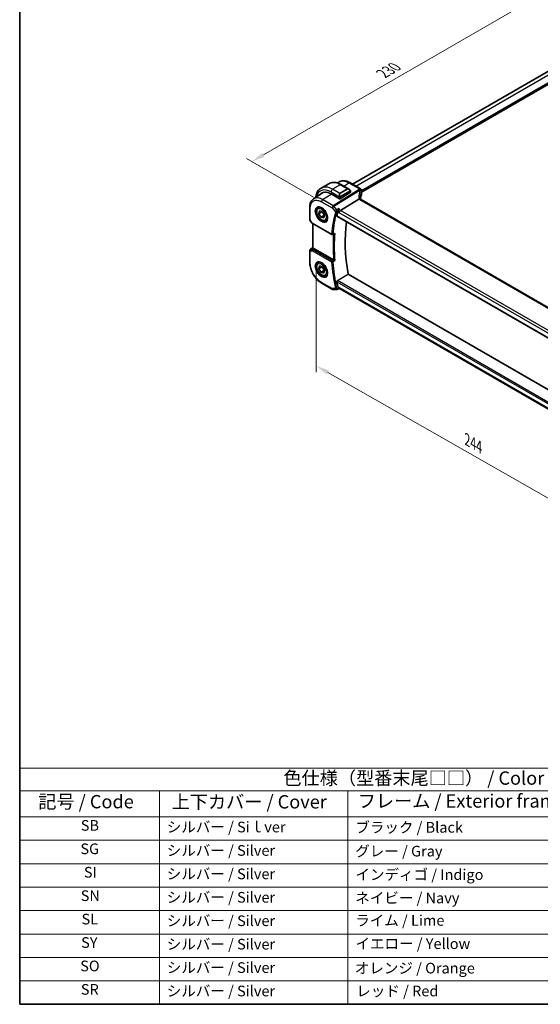
# Model space of a CAD drawing. Units: millimetres. Extents: x 0 to 6687, y 0 to 1405.
# Drawn here: x 0 to 293, y 0 to 555 of the extents above; entities that cross this region are included whole.
import ezdxf

# ---------------------------------------------------------------- set-up
doc = ezdxf.new("R2010")
doc.units = ezdxf.units.MM
for name, color, linetype, lineweight in [('Border (ISO)', 7, 'Continuous', 35), ('Dimension (ISO)', 7, 'Continuous', 18), ('Symbol (ISO)', 7, 'Continuous', 18), ('Visible (ISO)', 7, 'Continuous', 35), ('Visible Narrow (ISO)', 7, 'Continuous', 25)]:
    doc.layers.add(name, color=color, linetype=linetype, lineweight=lineweight)
doc.styles.add('Note Text (TK)', font='txt')
doc.styles.add('Note Text (TK2)', font='txt')
doc.dimstyles.new('Default - Method 1b (TK)', dxfattribs={"dimscale": 3, "dimtxt": 2.5, "dimasz": 2.5, "dimexe": 1, "dimexo": 1.5, "dimgap": 1, "dimtad": 1, "dimtoh": 1, "dimrnd": 1e-08, "dimdsep": 46, "dimtxsty": 'Note Text (TK)', "dimcen": 0.09, "dimdle": 5, "dimclrd": 100, "dimclre": 100, "dimclrt": 7, "dimadec": 1, "dimazin": 1, "dimtfac": 1, "dimtmove": 0, "dimatfit": 3, "dimfxl": 1, "dimtolj": 1, "dimlwd": -1, "dimlwe": -1, "dimarcsym": 0})

# ---------------------------------------------------------------- blocks, each defined once
blk = doc.blocks.new('図面枠 tk図枠')
at = {"layer": 'Border (ISO)'}
for p, q in [((14.5, 289), (14.5, 8)), ((14.5, 8), (405.5, 8))]:
    blk.add_line(p, q, dxfattribs=at)
blk = doc.blocks.new('テーブル1')
at = {"layer": 'Symbol (ISO)'}
for p, q in [((14.5, 52.38), (171.06, 52.38)), ((14.5, 52.38), (14.5, 48.1)), ((171.06, 52.38), (171.06, 48.1)), ((14.5, 48.1), (171.06, 48.1)), ((14.5, 48.1), (14.5, 43.2)), ((40.76, 48.1), (40.76, 43.2)), ((76.14, 48.1), (76.14, 43.2)), ((119.29, 48.1), (119.29, 43.2)), ((171.06, 48.1), (171.06, 43.2)), ((14.5, 43.2), (171.06, 43.2)), ((14.5, 43.2), (14.5, 8)), ((40.76, 43.2), (40.76, 8)), ((76.14, 43.2), (76.14, 8)), ((119.29, 43.2), (119.29, 8)), ((171.06, 43.2), (171.06, 8)), ((14.5, 38.8), (171.06, 38.8)), ((14.5, 34.4), (171.06, 34.4)), ((14.5, 30), (171.06, 30)), ((14.5, 25.6), (171.06, 25.6)), ((14.5, 21.2), (171.06, 21.2)), ((14.5, 16.8), (171.06, 16.8)), ((14.5, 12.4), (171.06, 12.4)), ((14.5, 8), (171.06, 8))]:
    blk.add_line(p, q, dxfattribs=at)
at = {"layer": 'Symbol (ISO)', "color": 7, "attachment_point": 7}
for s, insert, char_height, style in [('色仕様（型番末尾□□） / Color type', (64.01, 48.46), 2.5, 'Note Text (TK)'), ('記号 / Code', (17.99, 44.03), 2.5, 'Note Text (TK)'), ('上下カバー / Cover', (43.02, 44), 2.5, 'Note Text (TK)'), ('フレーム / Exterior frame', (77.97, 44.16), 2.5, 'Note Text (TK)'), ('コーナーガード / Corner guard', (121.44, 43.82), 2.5, 'Note Text (TK)'), ('SB', (25.97, 39.98), 2, 'Note Text (TK2)'), ('ブラック / Black', (77.51, 39.61), 2, 'Note Text (TK2)'), ('ブラック / Black', (120.65, 39.61), 2, 'Note Text (TK2)'), ('シルバー / Siｌver', (42.11, 39.67), 2, 'Note Text (TK2)'), ('SG', (25.9, 35.58), 2, 'Note Text (TK2)'), ('シルバー / Silver', (42.11, 35.27), 2, 'Note Text (TK2)'), ('グレー / Gray', (77.51, 35.14), 2, 'Note Text (TK2)'), ('ダークグレー / Darkgray', (120.63, 35.13), 2, 'Note Text (TK2)'), ('SI', (26.55, 31.18), 2, 'Note Text (TK2)'), ('シルバー / Silver', (42.11, 30.87), 2, 'Note Text (TK2)'), ('インディゴ / Indigo', (77.54, 30.74), 2, 'Note Text (TK2)'), ('ダークグレー / Darkgray', (120.63, 30.73), 2, 'Note Text (TK2)'), ('SN', (25.96, 26.78), 2, 'Note Text (TK2)'), ('シルバー / Silver', (42.11, 26.47), 2, 'Note Text (TK2)'), ('ネイビー / Navy', (77.5, 26.34), 2, 'Note Text (TK2)'), ('ダークグレー / Darkgray', (120.63, 26.33), 2, 'Note Text (TK2)'), ('SL', (26.11, 22.38), 2, 'Note Text (TK2)'), ('シルバー / Silver', (42.11, 22.07), 2, 'Note Text (TK2)'), ('ライム / Lime', (77.5, 22.13), 2, 'Note Text (TK2)'), ('ダークグレー / Darkgray', (120.63, 21.93), 2, 'Note Text (TK2)'), ('SY', (26.04, 17.98), 2, 'Note Text (TK2)'), ('シルバー / Silver', (42.11, 17.67), 2, 'Note Text (TK2)'), ('イエロー / Yellow', (77.54, 17.76), 2, 'Note Text (TK2)'), ('ダークグレー / Darkgray', (120.63, 17.53), 2, 'Note Text (TK2)'), ('SO', (25.86, 13.58), 2, 'Note Text (TK2)'), ('シルバー / Silver', (42.11, 13.27), 2, 'Note Text (TK2)'), ('オレンジ / Orange', (77.42, 13.17), 2, 'Note Text (TK2)'), ('ダークグレー / Darkgray', (120.63, 13.13), 2, 'Note Text (TK2)'), ('SR', (25.98, 9.18), 2, 'Note Text (TK2)'), ('シルバー / Silver', (42.11, 8.87), 2, 'Note Text (TK2)'), ('レッド / Red', (77.7, 8.87), 2, 'Note Text (TK2)'), ('ダークグレー / Darkgray', (120.63, 8.73), 2, 'Note Text (TK2)')]:
    blk.add_mtext(s, dxfattribs=dict(at, insert=insert, char_height=char_height, style=style))
blk = doc.blocks.new('*D25')
at = {"layer": 'Defpoints', "color": 0}
for p in [(293.39, 568.73), (332.57, 546.11), (169.93, 452.21)]:
    blk.add_point(p, dxfattribs=at)
at = {"layer": 'Dimension (ISO)', "color": 100}
for p, q in [((328.07, 548.71), (290.39, 570.46)), ((137.25, 478.58), (286.89, 564.98)), ((165.43, 454.81), (127.75, 476.56))]:
    blk.add_line(p, q, dxfattribs=at)
for points in [[(286.27, 566.06), (287.52, 563.9), (293.39, 568.73)], [(136.63, 479.66), (137.88, 477.5), (130.75, 474.83)]]:
    blk.add_solid(points, dxfattribs=at)
at = {"layer": 'Dimension (ISO)', "color": 7, "insert": (204.43, 524.37), "char_height": 7.5, "attachment_point": 4, "rotation": 30, "style": 'Note Text (TK)'}
blk.add_mtext('\\A1;{\\Q-30.000;\\W0.816;\\H0.816x;230}', dxfattribs=at)
blk = doc.blocks.new('*D26')
at = {"layer": 'Defpoints', "color": 0}
for p in [(167.07, 421.9), (339.6, 323.31), (339.6, 261.12)]:
    blk.add_point(p, dxfattribs=at)
at = {"layer": 'Dimension (ISO)', "color": 100}
for p, q in [((167.07, 416.72), (167.07, 356.26)), ((173.58, 355.99), (333.09, 264.85)), ((339.6, 318.13), (339.6, 257.67))]:
    blk.add_line(p, q, dxfattribs=at)
for points in [[(174.2, 357.08), (172.96, 354.91), (167.07, 359.72)], [(333.71, 265.93), (332.47, 263.76), (339.6, 261.12)]]:
    blk.add_solid(points, dxfattribs=at)
at = {"layer": 'Dimension (ISO)', "color": 7, "insert": (250.72, 318.89), "char_height": 7.5, "attachment_point": 4, "rotation": 330.2548, "style": 'Note Text (TK)'}
blk.add_mtext('\\A1;{\\Q-29.745;\\W0.819;\\H0.816x; 244}', dxfattribs=at)

msp = doc.modelspace()

# ---------------------------------------------------------------- linework, layer by layer
at = {"layer": 'Visible (ISO)'}
for p, q in [((187.5214, 462.0737), (315.623, 536.0332)), ((192.4432, 457.5789), (321.6726, 532.1895)), ((174.074, 462.3928), (169.7606, 459.9025)), ((178.9918, 462.7808), (179.7806, 463.3061)), ((181.199, 461.8108), (185.4237, 459.3716)), ((191.9432, 459.5208), (185.9879, 462.9591)), ((165.5016, 453.7918), (170.3998, 457.054)), ((175.3767, 456.5845), (180.1851, 453.8085)), ((186.2662, 457.5155), (180.4679, 453.817)), ((186.3248, 458.1736), (186.3248, 457.6032)), ((192.4432, 458.6548), (192.4432, 455.9784)), ((191.0854, 453.7408), (180.6754, 447.2551)), ((327.1735, 375.5161), (191.8814, 453.6271)), ((163.3843, 442.3899), (163.3843, 449.0096)), ((168.302, 448.9567), (168.8829, 449.2921)), ((168.5019, 445.4668), (168.9033, 447.0628)), ((170.2697, 446.4874), (168.5019, 445.4668)), ((169.672, 443.4759), (168.5019, 445.4668)), ((168.9033, 447.0628), (170.4749, 446.6679)), ((169.672, 443.4759), (171.4398, 444.4966)), ((170.4749, 446.6679), (171.645, 444.6771)), ((171.645, 444.6771), (171.2435, 443.0811)), ((178.7185, 443.9956), (316.4911, 364.4525)), ((163.5183, 441.8899), (164.3009, 440.5343)), ((164.7021, 440.157), (175.7785, 433.762)), ((165.0965, 426.2138), (165.0965, 439.9293)), ((171.2435, 443.0811), (169.672, 443.4759)), ((172.552, 441.5955), (173.1329, 441.9308)), ((163.3843, 424.6028), (163.3843, 417.983)), ((163.829, 425.4344), (165.0965, 426.2807)), ((176.7904, 419.3935), (165.3894, 425.9758)), ((168.302, 417.9298), (168.8829, 418.2652)), ((168.5019, 414.4399), (168.9033, 416.0359)), ((170.2697, 415.4606), (168.5019, 414.4399)), ((169.672, 412.4491), (168.5019, 414.4399)), ((168.9033, 416.0359), (170.4749, 415.6411)), ((169.672, 412.4491), (171.4398, 413.4697)), ((171.2435, 412.0542), (169.672, 412.4491)), ((170.4749, 415.6411), (171.645, 413.6502)), ((171.645, 413.6502), (171.2435, 412.0542)), ((172.552, 410.5686), (173.1329, 410.904)), ((318.036, 334.5793), (185.0207, 411.3757)), ((170.1392, 406.2831), (176.1435, 402.8166)), ((176.6435, 402.6826), (178.3628, 402.6826)), ((178.5845, 402.7318), (179.6393, 403.2232)), ((179.6282, 403.2232), (180.2777, 403.2232)), ((316.2875, 324.6979), (180.1637, 403.2891))]:
    msp.add_line(p, q, dxfattribs=at)
for centre, radius, start, end in [((191.4432, 458.6548), 1, 0, 60), ((164.3843, 442.3899), 1, 180, 210), ((176.0285, 434.195), 0.5, 240, 291.735622), ((164.3843, 424.6028), 1, 123.72965, 180), ((176.6435, 403.6826), 1, 240, 270)]:
    msp.add_arc(centre, radius, start, end, dxfattribs=at)
for centre, major_axis, ratio, start_param, end_param in [((175.3767, 448.1338), (-5.175, 8.9634), 0.57735027, 5.49778714, 6.49227603), ((175.7303, 448.3379), (-5.1881, 8.9861), 0.57735027, 0.07114459, 0.20891657), ((175.7174, 448.3242), (-5.1399, 8.8405), 0.57936122, 6.11117343, 6.31850729), ((186.1248, 457.5972), (-0.1999, -0.0096), 0.60672809, 2.32712492, 3.11252308), ((180.3265, 453.8987), (0.1999, 0.0096), 0.60672809, 3.89792125, 5.46871757), ((213.2546, 450.2474), (-19.5687, 11.3044), 0.77995516, 0.42332973, 0.44371317), ((248.0673, 385.5902), (-50.3718, 87.2466), 0.57735027, 0.52124014, 0.55810368), ((180.5457, 446.5574), (-0.6441, -0.7798), 0.43116621, 4.05178862, 5.57022507), ((254.0777, 389.0603), (-50, 86.6025), 0.57735027, 0.64499015, 1.00208999), ((10687.1439, -6588.6863), (16147.1835, -1176.3976), 0.52502729, 2.31715734, 2.3172307), ((166.0965, 426.4555), (-0.9987, -0.083), 0.6252357, 0.66468856, 0.73345339), ((248.0673, 385.5902), (-50.3718, 87.2466), 0.57735027, 1.01269265, 1.04955619), ((180.5457, 404.2232), (0.2635, 0.9834), 0.68850026, 2.17376258, 2.95916074)]:
    msp.add_ellipse(centre, major_axis=major_axis, ratio=ratio, start_param=start_param, end_param=end_param, dxfattribs=at)
for points, knots in [([(174.074, 462.3928), (174.4798, 462.627), (174.9175, 462.8055), (175.8305, 463.0443), (176.3054, 463.105), (177.271, 463.1156), (177.7618, 463.0658), (178.7466, 462.8667), (179.2409, 462.7175), (180.225, 462.3293), (180.7149, 462.0903), (181.199, 461.8108)], [5.497787144, 5.497787144, 5.497787144, 5.497787144, 5.654866776, 5.654866776, 5.811946409, 5.811946409, 5.969026042, 5.969026042, 6.126105675, 6.126105675, 6.283185307, 6.283185307, 6.283185307, 6.283185307]), ([(185.9879, 462.9591), (185.5612, 463.2055), (185.1295, 463.4142), (184.2631, 463.7484), (183.8285, 463.8738), (182.9642, 464.0321), (182.5344, 464.065), (181.6926, 464.0283), (181.2804, 463.9584), (180.4948, 463.711), (180.1217, 463.5333), (179.7806, 463.3061)], [-0.785397983, -0.785397983, -0.785397983, -0.785397983, -0.62093085, -0.62093085, -0.456463718, -0.456463718, -0.291996585, -0.291996585, -0.127529452, -0.127529452, 0.03693768, 0.03693768, 0.03693768, 0.03693768]), ([(169.7606, 459.9025), (169.3548, 459.6682), (168.9814, 459.3783), (168.3181, 458.707), (168.0281, 458.326), (167.5361, 457.4951), (167.3338, 457.0452), (167.0139, 456.0928), (166.896, 455.5901), (166.7967, 454.9234), (166.7783, 454.7783), (166.7629, 454.6318)], [0.785398163, 0.785398163, 0.785398163, 0.785398163, 0.942477796, 0.942477796, 1.099557429, 1.099557429, 1.256637061, 1.256637061, 1.413716694, 1.413716694, 1.456814118, 1.456814118, 1.456814118, 1.456814118]), ([(185.4237, 459.3716), (185.4782, 459.3402), (185.532, 459.3048), (185.6376, 459.2271), (185.6895, 459.1848), (185.7906, 459.0938), (185.8399, 459.0451), (185.9352, 458.9424), (185.9813, 458.8884), (186.0695, 458.7756), (186.1117, 458.717), (186.1517, 458.6565)], [0.785398163, 0.785398163, 0.785398163, 0.785398163, 0.921609772, 0.921609772, 1.057821381, 1.057821381, 1.194032989, 1.194032989, 1.330244598, 1.330244598, 1.466456207, 1.466456207, 1.466456207, 1.466456207]), ([(186.1517, 458.6565), (186.1848, 458.6065), (186.2159, 458.5548), (186.2557, 458.4772), (186.2673, 458.4525), (186.2872, 458.4018), (186.2959, 458.376), (186.3102, 458.3221), (186.3151, 458.2937), (186.3223, 458.2355), (186.3248, 458.2052), (186.3248, 458.1736)], [0, 0, 0, 0, 0.018018095, 0.018018095, 0.0261891642, 0.0261891642, 0.0343651021, 0.0343651021, 0.0437567018, 0.0437567018, 0.0543662731, 0.0543662731, 0.0543662731, 0.0543662731]), ([(192.4025, 455.7818), (192.3213, 455.5899), (192.248, 455.3971), (192.1178, 455.0101), (192.0607, 454.816), (191.9628, 454.4267), (191.922, 454.2316), (191.8689, 453.914), (191.8516, 453.7917), (191.8376, 453.6692)], [-1.035204319, -1.035204319, -1.035204319, -1.035204319, -0.985243088, -0.985243088, -0.935281857, -0.935281857, -0.885320626, -0.885320626, -0.854038883, -0.854038883, -0.854038883, -0.854038883]), ([(192.4025, 455.7818), (192.4077, 455.7941), (192.4125, 455.8066), (192.4211, 455.8321), (192.4249, 455.845), (192.4314, 455.8711), (192.4342, 455.8843), (192.4387, 455.911), (192.4403, 455.9244), (192.4426, 455.9513), (192.4432, 455.9649), (192.4432, 455.9784)], [-1.035204319, -1.035204319, -1.035204319, -1.035204319, -0.985243088, -0.985243088, -0.935281857, -0.935281857, -0.885320626, -0.885320626, -0.835359395, -0.835359395, -0.785398163, -0.785398163, -0.785398163, -0.785398163]), ([(163.3843, 449.0096), (163.3843, 449.4132), (163.4104, 449.8066), (163.5177, 450.5659), (163.5988, 450.9319), (163.8192, 451.6291), (163.9585, 451.9603), (164.2979, 452.5775), (164.4981, 452.8635), (164.9579, 453.3762), (165.2175, 453.6025), (165.5016, 453.7918)], [-0.785398032, -0.785398032, -0.785398032, -0.785398032, -0.635709658, -0.635709658, -0.486021284, -0.486021284, -0.33633291, -0.33633291, -0.186644536, -0.186644536, -0.036956162, -0.036956162, -0.036956162, -0.036956162]), ([(191.7873, 453.6937), (191.7758, 453.7044), (191.7635, 453.7144), (191.6873, 453.7685), (191.607, 453.7972), (191.4182, 453.819), (191.3118, 453.8117), (191.1996, 453.7868)], [-0.0841410976, -0.0841410976, -0.0841410976, -0.0841410976, -0.0762139606, -0.0762139606, -0.0382614641, -0.0382614641, 0, 0, 0, 0]), ([(191.8814, 453.6271), (191.8723, 453.6323), (191.8638, 453.6375), (191.8479, 453.6475), (191.8405, 453.6525), (191.8268, 453.6619), (191.8205, 453.6665), (191.8091, 453.6752), (191.804, 453.6793), (191.7949, 453.687), (191.7908, 453.6905), (191.7873, 453.6937)], [0, 0, 0, 0, 0.043586558, 0.043586558, 0.087173116, 0.087173116, 0.130759674, 0.130759674, 0.174346232, 0.174346232, 0.21793279, 0.21793279, 0.21793279, 0.21793279]), ([(191.8437, 453.6504), (191.836, 453.6735), (191.8293, 453.6961), (191.8175, 453.7414), (191.8125, 453.7641), (191.8045, 453.8076), (191.8015, 453.8285), (191.7974, 453.8682), (191.7962, 453.8871), (191.7958, 453.9049)], [-1.218444244, -1.218444244, -1.218444244, -1.218444244, -1.148242852, -1.148242852, -1.073260176, -1.073260176, -0.9982775, -0.9982775, -0.923294824, -0.923294824, -0.923294824, -0.923294824]), ([(172.552, 441.5955), (172.3222, 441.4628), (172.0625, 441.3843), (171.5025, 441.335), (171.2011, 441.3729), (170.5629, 441.5642), (170.2258, 441.7331), (169.5649, 442.185), (169.242, 442.4725), (168.6506, 443.1289), (168.3819, 443.4971), (167.9215, 444.2779), (167.7296, 444.6901), (167.4399, 445.5236), (167.3424, 445.9447), (167.2568, 446.7609), (167.2694, 447.1559), (167.4189, 447.8718), (167.5531, 448.196), (167.9032, 448.6652), (168.089, 448.8337), (168.302, 448.9567)], [0.53703518, 0.53703518, 0.53703518, 0.53703518, 0.79964376, 0.79964376, 1.08647844, 1.08647844, 1.41430863, 1.41430863, 1.75450635, 1.75450635, 2.09204716, 2.09204716, 2.42785227, 2.42785227, 2.76509797, 2.76509797, 3.10524689, 3.10524689, 3.43521914, 3.43521914, 3.67862784, 3.67862784, 3.67862784, 3.67862784]), ([(167.7895, 449.1497), (168.0453, 449.2831), (168.346, 449.3415), (168.9939, 449.2929), (169.3345, 449.1976), (170.0257, 448.8688), (170.3751, 448.6398), (171.0539, 448.0684), (171.3831, 447.7259), (171.9869, 446.9607), (172.2612, 446.5378), (172.7255, 445.6556), (172.9153, 445.1964), (173.1908, 444.2906), (173.2767, 443.8442), (173.338, 443.0119), (173.3138, 442.6261), (173.1635, 441.9521), (173.0372, 441.665), (172.7537, 441.2814), (172.617, 441.1531), (172.4629, 441.0551)], [0.81009339, 0.81009339, 0.81009339, 0.81009339, 1.1604288, 1.1604288, 1.48301565, 1.48301565, 1.79597969, 1.79597969, 2.10938718, 2.10938718, 2.42395924, 2.42395924, 2.73882182, 2.73882182, 3.05296789, 3.05296789, 3.36585296, 3.36585296, 3.6805733, 3.6805733, 3.90229559, 3.90229559, 3.90229559, 3.90229559]), ([(178.7185, 443.9956), (178.7171, 443.9964), (178.7157, 443.9972), (178.6878, 444.0148), (178.6683, 444.0424), (178.6516, 444.1124), (178.6534, 444.1539), (178.663, 444.1967)], [0.0368037136, 0.0368037136, 0.0368037136, 0.0368037136, 0.0377804884, 0.0377804884, 0.0569232534, 0.0569232534, 0.0750573334, 0.0750573334, 0.0750573334, 0.0750573334]), ([(179.3384, 446.8761), (179.3691, 446.9515), (179.3998, 447.0392), (179.4667, 447.2527), (179.5016, 447.3803), (179.5695, 447.657), (179.6015, 447.8071), (179.6564, 448.1014), (179.6792, 448.247), (179.6961, 448.3821), (179.6963, 448.3838), (179.6965, 448.3854)], [-0.166262574, -0.166262574, -0.166262574, -0.166262574, -0.134797906, -0.134797906, -0.095202635, -0.095202635, -0.048939792, -0.048939792, 0, 0, 0.000608402, 0.000608402, 0.000608402, 0.000608402]), ([(164.3009, 440.5343), (164.3224, 440.4972), (164.3457, 440.4638), (164.3944, 440.4025), (164.4199, 440.3746), (164.4724, 440.3227), (164.4995, 440.2987), (164.555, 440.2538), (164.5835, 440.2328), (164.6418, 440.1932), (164.6716, 440.1746), (164.7021, 440.157)], [0.83221459, 0.83221459, 0.83221459, 0.83221459, 0.955310532, 0.955310532, 1.078406474, 1.078406474, 1.201502415, 1.201502415, 1.324598357, 1.324598357, 1.447694299, 1.447694299, 1.447694299, 1.447694299]), ([(177.1141, 434.0895), (177.1679, 434.111), (177.2205, 434.1406), (177.3521, 434.2337), (177.4274, 434.3077), (177.4917, 434.391), (177.4926, 434.3921), (177.4934, 434.3932)], [-0.0498992594, -0.0498992594, -0.0498992594, -0.0498992594, -0.031168374, -0.031168374, 0, 0, 0.0004295057, 0.0004295057, 0.0004295057, 0.0004295057]), ([(165.3425, 426.005), (165.3172, 426.0219), (165.294, 426.0378), (165.2043, 426.1006), (165.1529, 426.1406), (165.1054, 426.1889), (165.0967, 426.2033), (165.0966, 426.2138)], [0.8298982879, 0.8298982879, 0.8298982879, 0.8298982879, 0.8410982076, 0.8410982076, 0.8775623183, 0.8775623183, 0.9024561926, 0.9024561926, 0.9024561926, 0.9024561926]), ([(170.1392, 406.2831), (169.7725, 406.4949), (169.4103, 406.7373), (168.7008, 407.2766), (168.3535, 407.5737), (167.6798, 408.2154), (167.3534, 408.5601), (166.7277, 409.2894), (166.4285, 409.6741), (165.8631, 410.4748), (165.597, 410.8909), (165.1036, 411.7455), (164.8763, 412.184), (164.4655, 413.0739), (164.2821, 413.5254), (163.9633, 414.4319), (163.828, 414.887), (163.6091, 415.7913), (163.5255, 416.2406), (163.4131, 417.1247), (163.3843, 417.5595), (163.3843, 417.983)], [-0.78539803, -0.78539803, -0.78539803, -0.78539803, -0.62831843, -0.62831843, -0.47123882, -0.47123882, -0.31415921, -0.31415921, -0.15707961, -0.15707961, 0, 0, 0.15707961, 0.15707961, 0.31415921, 0.31415921, 0.47123882, 0.47123882, 0.62831843, 0.62831843, 0.78539803, 0.78539803, 0.78539803, 0.78539803]), ([(172.552, 410.5686), (172.3222, 410.4359), (172.0625, 410.3574), (171.5025, 410.3081), (171.2011, 410.3461), (170.5629, 410.5374), (170.2258, 410.7062), (169.5649, 411.1581), (169.242, 411.4456), (168.6506, 412.102), (168.3819, 412.4702), (167.9215, 413.251), (167.7296, 413.6633), (167.4399, 414.4968), (167.3424, 414.9179), (167.2568, 415.734), (167.2694, 416.129), (167.4189, 416.8449), (167.5531, 417.1691), (167.9032, 417.6384), (168.089, 417.8068), (168.302, 417.9298)], [0.53703518, 0.53703518, 0.53703518, 0.53703518, 0.79964376, 0.79964376, 1.08647844, 1.08647844, 1.41430863, 1.41430863, 1.75450635, 1.75450635, 2.09204716, 2.09204716, 2.42785227, 2.42785227, 2.76509796, 2.76509796, 3.10524689, 3.10524689, 3.43521914, 3.43521914, 3.67862783, 3.67862783, 3.67862783, 3.67862783]), ([(167.7895, 418.1229), (168.0453, 418.2563), (168.346, 418.3146), (168.9939, 418.266), (169.3345, 418.1707), (170.0257, 417.8419), (170.3751, 417.613), (171.0539, 417.0415), (171.3831, 416.699), (171.9869, 415.9338), (172.2612, 415.511), (172.7255, 414.6288), (172.9153, 414.1695), (173.1908, 413.2638), (173.2767, 412.8174), (173.338, 411.9851), (173.3138, 411.5993), (173.1635, 410.9252), (173.0372, 410.6382), (172.7537, 410.2545), (172.617, 410.1262), (172.4629, 410.0282)], [0.81009339, 0.81009339, 0.81009339, 0.81009339, 1.1604288, 1.1604288, 1.48301565, 1.48301565, 1.79597969, 1.79597969, 2.10938718, 2.10938718, 2.42395924, 2.42395924, 2.73882182, 2.73882182, 3.05296789, 3.05296789, 3.36585296, 3.36585296, 3.6805733, 3.6805733, 3.90229559, 3.90229559, 3.90229559, 3.90229559]), ([(177.4934, 419.0241), (177.4926, 419.0246), (177.4917, 419.025), (177.4418, 419.0496), (177.3858, 419.0776), (177.2676, 419.1379), (177.2051, 419.1702), (177.0835, 419.2339), (177.0247, 419.2652), (176.9212, 419.321), (176.8767, 419.3453), (176.8214, 419.376), (176.8076, 419.3838), (176.7943, 419.3912)], [-0.0878119404, -0.0878119404, -0.0878119404, -0.0878119404, -0.0873861683, -0.0873861683, -0.0635154483, -0.0635154483, -0.0409290875, -0.0409290875, -0.0211908019, -0.0211908019, -0.0055431675, -0.0055431675, 0, 0, 0, 0]), ([(178.663, 407.1248), (178.6534, 407.1789), (178.6516, 407.2405), (178.6683, 407.3681), (178.6878, 407.4342), (178.7406, 407.5493), (178.777, 407.606), (178.855, 407.6916), (178.8945, 407.7238), (178.9342, 407.7476)], [0.2308838849, 0.2308838849, 0.2308838849, 0.2308838849, 0.2490179649, 0.2490179649, 0.2681607299, 0.2681607299, 0.2870509741, 0.2870509741, 0.3025687305, 0.3025687305, 0.3025687305, 0.3025687305]), ([(178.5845, 402.7318), (178.5712, 402.7255), (178.5573, 402.7197), (178.5287, 402.7093), (178.5141, 402.7046), (178.4843, 402.6966), (178.4691, 402.6933), (178.4386, 402.6879), (178.4233, 402.6859), (178.3928, 402.6833), (178.3777, 402.6826), (178.3628, 402.6826)], [-0.06448233396, -0.06448233396, -0.06448233396, -0.06448233396, -0.06319559196, -0.06319559196, -0.06190884995, -0.06190884995, -0.06062210795, -0.06062210795, -0.05933536595, -0.05933536595, -0.05804862394, -0.05804862394, -0.05804862394, -0.05804862394]), ([(179.6282, 403.2232), (179.6109, 403.2232), (179.5915, 403.2318), (179.5387, 403.2764), (179.5027, 403.3238), (179.4329, 403.4511), (179.4008, 403.5205), (179.3581, 403.6297), (179.3482, 403.6562), (179.3384, 403.6838)], [-0.116293285, -0.116293285, -0.116293285, -0.116293285, -0.086671892, -0.086671892, -0.043238116, -0.043238116, -0.010002806, -0.010002806, 0, 0, 0, 0])]:
    msp.add_open_spline(points, degree=3, knots=knots, dxfattribs=at)
for points, degree in [([(191.1996, 453.7868), (191.1578, 453.7775), (191.1197, 453.7621), (191.0854, 453.7408)], 3), ([(179.3384, 446.8761), (179.3231, 446.8387), (179.311, 446.8028), (179.3018, 446.7689)], 3), ([(176.7904, 419.3935), (176.7917, 419.3927), (176.793, 419.392), (176.7943, 419.3912)], 3), ([(178.9342, 407.7476), (181.9856, 409.5672), (185.0207, 411.3757)], 2), ([(179.3018, 403.815), (179.311, 403.7706), (179.3231, 403.7264), (179.3384, 403.6838)], 3)]:
    msp.add_open_spline(points, degree=degree, dxfattribs=at)
for points, weights in [([(170.3636, 446.6959), (170.3203, 446.5958), (170.2697, 446.4874)], [1.02836356321, 1.01579431989, 1]), ([(170.2697, 446.4874), (171.0904, 445.6281), (171.4398, 444.4966)], [1, 1.15470053838, 1]), ([(171.4398, 444.4966), (171.5209, 444.4917), (171.5968, 444.4857)], [1, 1.01075475984, 1.02001418087]), ([(170.3636, 415.669), (170.3203, 415.569), (170.2697, 415.4606)], [1.02836356224, 1.01579431928, 1]), ([(170.2697, 415.4606), (171.0904, 414.6012), (171.4398, 413.4697)], [1, 1.15470053838, 1]), ([(171.4398, 413.4697), (171.5209, 413.4648), (171.5968, 413.4588)], [1, 1.01075476041, 1.02001418185])]:
    msp.add_rational_spline(points, weights, degree=2, dxfattribs=at)
at = {"layer": 'Visible Narrow (ISO)'}
for p, q in [((189.2788, 461.0591), (317.43, 535.0473)), ((192.4432, 458.5587), (321.1777, 532.8836)), ((192.4432, 458.2321), (321.4605, 532.7203)), ((180.574, 461.7489), (176.2606, 459.2586)), ((180.574, 461.7489), (184.5813, 459.4353)), ((182.5438, 461.0344), (185.4509, 462.8871)), ((185.4509, 462.8871), (191.4062, 459.4488)), ((170.6022, 453.4149), (175.4807, 456.5245)), ((175.3767, 457.7276), (180.1176, 454.9905)), ((180.2679, 456.945), (176.2606, 459.2586)), ((191.2621, 459.0791), (176.6065, 449.9484)), ((176.9223, 449.68), (191.5779, 458.8107)), ((184.5813, 459.4353), (180.2679, 456.945)), ((180.3679, 456.8394), (184.6813, 459.3297)), ((186.1024, 458.3003), (180.5489, 455.094)), ((180.5903, 454.9546), (186.1438, 458.1609)), ((186.2662, 458.0919), (186.2662, 457.5155)), ((192.4121, 458.5121), (192.4121, 455.8312)), ((169.9321, 452.2127), (175.9364, 448.7461)), ((176.6065, 449.9484), (170.6022, 453.4149)), ((178.5363, 447.8162), (176.9223, 449.68)), ((180.1851, 454.7443), (180.1851, 453.8085)), ((180.4679, 453.817), (180.4679, 454.7443)), ((191.3444, 453.5551), (326.6365, 375.4441)), ((163.6772, 441.9817), (163.6772, 448.6014)), ((175.9364, 448.7461), (177.846, 446.541)), ((316.4553, 364.6423), (178.663, 444.1967)), ((179.3018, 446.7689), (179.8386, 446.1491)), ((180.6754, 447.2551), (179.6965, 448.3854)), ((179.8386, 446.1491), (316.1385, 367.4564)), ((316.7995, 368.6639), (180.6754, 447.2551)), ((163.6772, 441.9817), (163.5183, 441.8899)), ((164.5985, 440.3859), (163.6772, 441.9817)), ((175.6749, 433.9909), (164.5985, 440.3859)), ((165.3894, 425.9758), (165.3894, 439.7602)), ((163.6772, 424.1945), (164.5985, 424.7264)), ((163.6772, 417.5748), (163.6772, 424.1945)), ((163.848, 425.4462), (165.0965, 426.2798)), ((164.4453, 425.7911), (163.848, 425.4462)), ((165.0965, 426.222), (164.4453, 425.7911)), ((164.5985, 424.7264), (175.6749, 418.3315)), ((164.6853, 425.5701), (165.3425, 426.005)), ((175.9977, 418.9245), (164.9213, 425.3195)), ((175.9364, 403.2744), (169.9321, 406.7409)), ((178.663, 407.1248), (316.8956, 327.3162)), ((317.0386, 328.013), (178.9342, 407.7476)), ((177.846, 403.2744), (175.9364, 403.2744)), ((179.8386, 403.815), (179.3018, 403.815)), ((316.2961, 325.0312), (179.8386, 403.815))]:
    msp.add_line(p, q, dxfattribs=at)
for centre, major_axis, ratio, start_param, end_param in [((176.2606, 448.6441), (-6.5, 11.2583), 0.57735027, 5.49778714, 6.28318531), ((180.574, 451.1344), (-6.5, 11.2583), 0.57735027, 5.49778714, 6.28318531), ((180.574, 460.7283), (0.625, 1.0825), 0.57735027, 0, 0.78539816), ((185.4879, 462.0931), (0.5, 0.866), 0.57735027, 0, 0.83775804), ((175.3767, 448.1338), (-5.875, 10.1758), 0.57735027, 5.49778714, 6.84011303), ((176.2606, 458.238), (-0.625, -1.0825), 0.57735027, 3.92699082, 5.49778714), ((181.0104, 455.4957), (-0.6959, 1.4737), 0.624963, 0.05157612, 1.51803233), ((181.1104, 455.5534), (-0.7425, 1.286), 0.57735027, 0, 1.46645621), ((180.1946, 455.2033), (0.1789, 0.0894), 0.0426352, 0.9566049, 2.45368868), ((180.2679, 456.7817), (-0.1, 0.1732), 0.57735027, 4.71238898, 5.49778714), ((180.4489, 455.0362), (0.1, -0.1732), 0.57735027, 0.78539816, 1.57079633), ((185.3237, 457.986), (-0.6959, 1.4737), 0.624963, 5.54936327, 6.33476143), ((184.5813, 459.272), (-0.1, 0.1732), 0.57735027, 4.71238898, 5.49778714), ((185.4237, 458.0437), (-0.7425, 1.286), 0.57735027, 4.8167291, 6.28318531), ((185.9848, 458.5463), (0.1669, 0.1103), 0.0426352, 5.32658041, 6.28318531), ((186.0024, 458.2425), (-0.1, 0.1732), 0.57735027, 3.92699082, 4.71238898), ((186.1248, 458.1736), (0.2, 0), 0.57735027, 5.49778714, 6.28318531), ((212.0701, 449.4578), (-18.1029, 14.1911), 0.75001748, 0.31115287, 0.55275421), ((211.7543, 456.9101), (20.9911, 1.006), 0.60672809, 2.86271693, 2.89216311), ((191.2991, 458.2851), (0.9395, -0.3425), 0.77044377, 0.28374236, 1.88256555), ((191.2991, 458.2851), (0.5288, -0.8488), 0.53916863, 1.87411749, 2.33711808), ((191.4432, 458.6548), (0.5, 0.866), 0.57735027, 0, 0.83775804), ((191.4432, 458.6548), (0.9237, -0.383), 0.76435637, 0.31840008, 1.91590925), ((191.2991, 458.2851), (0.9664, -0.2569), 0.5848899, 0.22184704, 1.43596718), ((211.7913, 448.9322), (-16.9036, 14.3147), 0.7467598, 0.34353501, 0.56389498), ((211.7913, 453.2705), (19.9964, 0.6333), 0.59732818, 2.87287109, 3.05511285), ((211.7913, 456.1161), (-19.9906, -1.0088), 0.60814577, 6.0026992, 6.03214538), ((192.2183, 455.8597), (0.1842, -0.078), 0.7734659, 0, 0.32410298), ((191.4432, 458.6548), (1, 0), 0.57735027, 6.03337915, 6.28318531), ((191.4432, 455.9623), (0.9999, 0.0249), 0.59324129, 6.01861225, 6.26841841), ((170.6392, 452.6209), (0.5, 0.866), 0.57735027, 0.83775804, 2.35619449), ((176.6435, 449.1544), (-0.5, -0.866), 0.57735027, 3.97935069, 5.49778714), ((176.6435, 449.1544), (0.7559, 0.6547), 0.25819889, 0.98263389, 2.50107034), ((176.6435, 449.1544), (-0.5288, 0.8488), 0.53916863, 5.01571015, 5.47871073), ((180.3265, 454.8259), (-0.2, 0), 0.57735027, 0.78539816, 2.35619449), ((190.7961, 453.8814), (0.9997, 0.0235), 0.54240086, 0, 1.27548062), ((193.0744, 453.9357), (-1.7241, 1.3515), 0.75001748, 0.55275421, 0.88717284), ((192.7586, 454.4571), (1.9992, 0.0958), 0.60672809, 3.69229389, 3.89792125), ((191.3814, 452.761), (0.5, 0.866), 0.57735027, 0, 0.83775804), ((164.3843, 449.0096), (-1, 0), 0.57735027, 0, 0.78539816), ((170.0685, 445.0691), (2.3374, -4.0485), 0.57735027, 3.11689743, 6.30788053), ((170.427, 445.2761), (-2.125, 3.6806), 0.57735027, 5.81049268, 6.28318531), ((247.0067, 384.9778), (50.6665, -87.757), 0.57735027, 3.66244832, 3.83221652), ((247.3294, 385.1641), (-50.4175, 87.3256), 0.57735027, 0.52085566, 0.69062386), ((178.1996, 446.7452), (-0.4825, 0.1309), 0.70822399, 0.95756168, 2.44109155), ((178.2179, 446.7989), (-0.463, 0.1887), 0.62140877, 1.06756523, 2.52266115), ((164.3843, 442.3899), (-1, 0), 0.57735027, 0, 0.78539816), ((165.3366, 440.7405), (1.0509, 0.1639), 0.32934228, 3.26824191, 3.88372162), ((164.9521, 440.59), (-0.25, -0.433), 0.57735027, 5.49778714, 6.28318531), ((170.427, 445.2761), (2.125, -3.6806), 0.57735027, 0, 0.47269263), ((176.0285, 434.195), (-0.4981, 0.0431), 0.62939537, 0.83749537, 2.32102523), ((176.0285, 434.195), (-0.25, -0.433), 0.57735027, 5.49778714, 6.28318531), ((176.0285, 434.195), (0.1852, -0.4645), 0.57789721, 0, 0.77058172), ((248.0673, 385.5902), (50.6009, -87.6433), 0.57735027, 3.83964797, 4.01603967), ((248.3901, 385.7765), (-50.3519, 87.212), 0.57735027, 0.69180312, 0.87899321), ((164.3843, 424.6028), (-1, 0), 0.57735027, 0, 0.78539816), ((164.3843, 424.6028), (-0.5, 0.866), 0.81649658, 0.05235988, 1.57079633), ((164.3843, 424.6028), (-0.5553, 0.8317), 0.59411967, 6.24561175, 6.28318531), ((164.9817, 424.9476), (0.5174, -0.8559), 0.54786371, 3.18293689, 3.96705402), ((164.7161, 425.1812), (-0.4772, -0.1492), 0.77244522, 4.53821541, 5.54247735), ((165.3366, 425.1526), (-1.0034, 0.4494), 0.70502654, 0.36496365, 1.09928297), ((164.9817, 424.9476), (-0.54, 0.8418), 0.11875401, 5.46545337, 6.2495705), ((164.9521, 424.9306), (-0.25, -0.433), 0.57735027, 4.01425728, 5.49778714), ((165.3057, 425.5415), (0.6266, -0.1331), 0.54095014, 3.43692395, 4.17124327), ((164.3843, 417.983), (-1, 0), 0.57735027, 0, 0.78539816), ((170.0685, 414.0422), (2.3374, -4.0485), 0.57735027, 3.11689743, 6.30788053), ((170.427, 414.2492), (-2.125, 3.6806), 0.57735027, 5.81049268, 6.28318531), ((176.0285, 418.5356), (-0.25, -0.433), 0.57735027, 4.01425728, 5.49778714), ((176.0285, 418.5356), (0.4985, 0.0392), 0.52012319, 3.88388905, 5.36741891), ((247.0067, 384.9778), (50.6665, -87.757), 0.57735027, 4.02176512, 4.19153332), ((176.0285, 418.5356), (-0.2527, 0.4314), 0.47757309, 4.02186904, 5.49098045), ((247.3294, 385.1641), (-50.4175, 87.3256), 0.57735027, 0.88017246, 1.04994066), ((170.427, 414.2492), (2.125, -3.6806), 0.57735027, 0, 0.47269263), ((170.6392, 407.1492), (-0.5, -0.866), 0.57735027, 5.49778714, 6.28318531), ((176.6435, 403.6826), (-0.5, -0.866), 0.57735027, 5.49778714, 6.28318531), ((176.6435, 403.6826), (0, -1), 0.77459667, 5.13292332, 6.28318531), ((178.1996, 403.4785), (-0.4897, -0.1012), 0.40630708, 0.68394591, 2.16747578), ((178.2179, 403.4127), (-0.4708, -0.1682), 0.47688979, 0.65068463, 2.10578055)]:
    msp.add_ellipse(centre, major_axis=major_axis, ratio=ratio, start_param=start_param, end_param=end_param, dxfattribs=at)
for centre, major_axis in [((169.932, 444.9903), (2.4374, -4.2216)), ((170.0734, 445.0719), (1.875, -3.2476)), ((169.932, 413.9634), (2.4374, -4.2216)), ((170.0734, 414.0451), (1.875, -3.2476))]:
    msp.add_ellipse(centre, major_axis=major_axis, ratio=0.57735027, dxfattribs=at)
for points, knots in [([(179.7807, 463.306), (179.8549, 463.3556), (179.9309, 463.4023), (180.8888, 463.9435), (181.9811, 464.0689), (183.9033, 463.6456), (184.677, 463.3339), (185.4509, 462.8871)], [-0.036937657, -0.036937657, -0.036937657, -0.036937657, 0.005399656, 0.005399656, 0.48539864, 0.48539864, 0.78539797, 0.78539797, 0.78539797, 0.78539797]), ([(180.5489, 455.094), (180.4937, 455.0621), (180.4185, 455.0839), (180.357, 455.1604), (180.3301, 455.1938), (180.3098, 455.2306), (180.2946, 455.261)], [0, 0, 0, 0, 0.69625733, 0.69625733, 0.69625733, 1, 1, 1, 1]), ([(180.4679, 454.7443), (180.4679, 454.8008), (180.5106, 454.8993), (180.5638, 454.9379), (180.573, 454.9445), (180.5819, 454.9497), (180.5903, 454.9546)], [0, 0, 0, 0, 0.85378669, 0.85378669, 0.85378669, 1, 1, 1, 1]), ([(186.0848, 458.604), (186.1374, 458.5244), (186.1859, 458.3711), (186.1345, 458.3224), (186.1256, 458.314), (186.114, 458.307), (186.1024, 458.3003)], [0, 0, 0, 0, 0.85304448, 0.85304448, 0.85304448, 1, 1, 1, 1]), ([(186.1438, 458.1609), (186.1927, 458.1891), (186.2579, 458.1787), (186.2649, 458.1219), (186.2661, 458.112), (186.2662, 458.1017), (186.2662, 458.0919)], [0, 0, 0, 0, 0.85253061, 0.85253061, 0.85253061, 1, 1, 1, 1]), ([(163.6772, 448.6014), (163.6772, 449.3236), (163.7717, 449.9912), (164.2523, 451.5078), (164.7816, 452.2217), (166.1526, 453.0305), (166.9755, 453.1555), (168.5322, 452.884), (169.2321, 452.6168), (169.9321, 452.2127)], [-0.78539802, -0.78539802, -0.78539802, -0.78539802, -0.48539865, -0.48539865, -0.00539962, -0.00539962, 0.44964056, 0.44964056, 0.78539802, 0.78539802, 0.78539802, 0.78539802]), ([(170.6022, 453.4149), (169.8232, 453.8647), (169.0443, 454.1621), (167.3119, 454.4642), (166.3962, 454.3252), (165.6021, 453.8567), (165.5515, 453.8249), (165.5017, 453.7917)], [-0.785398007, -0.785398007, -0.785398007, -0.785398007, -0.449640564, -0.449640564, 0.00539962, 0.00539962, 0.036956168, 0.036956168, 0.036956168, 0.036956168]), ([(177.8919, 446.6378), (177.8829, 446.6211), (177.8746, 446.6046), (177.8593, 446.5723), (177.8523, 446.5565), (177.846, 446.541)], [-0.00762003546, -0.00762003546, -0.00762003546, -0.00762003546, -0.00381001773, -0.00381001773, 0, 0, 0, 0]), ([(178.5363, 447.8162), (178.4842, 447.7224), (178.4253, 447.616), (178.3039, 447.3956), (178.2407, 447.2803), (178.135, 447.0869), (178.0924, 447.0087), (178.0162, 446.8683), (177.9822, 446.8055), (177.9295, 446.7079), (177.91, 446.6717), (177.8919, 446.6378)], [-0.0004171574, -0.0004171574, -0.0004171574, -0.0004171574, 0.0243556676, 0.0243556676, 0.0474710892, 0.0474710892, 0.0623240612, 0.0623240612, 0.0746603364, 0.0746603364, 0.0823705085, 0.0823705085, 0.0823705085, 0.0823705085]), ([(178.5087, 446.4248), (178.5111, 446.4334), (178.5138, 446.4422), (178.5198, 446.46), (178.5232, 446.469), (178.527, 446.4782)], [0, 0, 0, 0, 0.00381001773, 0.00381001773, 0.00762003546, 0.00762003546, 0.00762003546, 0.00762003546]), ([(178.527, 446.4782), (178.5386, 446.5137), (178.5491, 446.5522), (178.573, 446.657), (178.5844, 446.7255), (178.6028, 446.8804), (178.6085, 446.9679), (178.6137, 447.1865), (178.6081, 447.3192), (178.5833, 447.5762), (178.5628, 447.7026), (178.5363, 447.8162)], [-0.0823705085, -0.0823705085, -0.0823705085, -0.0823705085, -0.0746603364, -0.0746603364, -0.0623240612, -0.0623240612, -0.0474710892, -0.0474710892, -0.0243556676, -0.0243556676, 0.0004171574, 0.0004171574, 0.0004171574, 0.0004171574]), ([(178.527, 446.4782), (178.6046, 446.5163), (178.6822, 446.5543), (178.7599, 446.5924), (178.9498, 446.6856), (179.1398, 446.7787), (179.3298, 446.8719)], [0.14685278, 0.14685278, 0.14685278, 0.14685278, 0.17709767, 0.17709767, 0.17709767, 0.251115082, 0.251115082, 0.251115082, 0.251115082]), ([(177.4934, 434.3932), (177.1868, 434.2709), (176.8803, 434.1486), (176.5737, 434.0263), (176.4986, 433.9963), (176.4234, 433.9663), (176.3483, 433.9363)], [-0.247479931, -0.247479931, -0.247479931, -0.247479931, -0.126165287, -0.126165287, -0.126165287, -0.096434132, -0.096434132, -0.096434132, -0.096434132]), ([(169.9321, 406.7409), (169.2321, 407.1451), (168.5322, 407.6861), (166.9755, 409.2122), (166.1526, 410.2873), (164.7816, 412.6792), (164.2523, 414.0043), (163.7717, 416.0758), (163.6772, 416.8525), (163.6772, 417.5748)], [-0.78539802, -0.78539802, -0.78539802, -0.78539802, -0.44964056, -0.44964056, 0.00539962, 0.00539962, 0.48539865, 0.48539865, 0.78539802, 0.78539802, 0.78539802, 0.78539802]), ([(176.7943, 419.3912), (176.6039, 419.2796), (176.4135, 419.1681), (176.2231, 419.0565), (176.1479, 419.0125), (176.0728, 418.9685), (175.9977, 418.9245)], [0.906296447, 0.906296447, 0.906296447, 0.906296447, 0.981650542, 0.981650542, 0.981650542, 1.011381697, 1.011381697, 1.011381697, 1.011381697]), ([(176.3483, 418.3539), (176.4234, 418.3978), (176.4986, 418.4418), (176.5737, 418.4858), (176.8803, 418.6653), (177.1868, 418.8447), (177.4934, 419.0241)], [-1.011381697, -1.011381697, -1.011381697, -1.011381697, -0.981650542, -0.981650542, -0.981650542, -0.860335898, -0.860335898, -0.860335898, -0.860335898]), ([(177.846, 403.2744), (177.8523, 403.2516), (177.8593, 403.2293), (177.8746, 403.1854), (177.8829, 403.1639), (177.8919, 403.1429)], [-0.00762003546, -0.00762003546, -0.00762003546, -0.00762003546, -0.00381001773, -0.00381001773, 0, 0, 0, 0]), ([(177.8919, 403.1429), (177.9192, 403.0789), (177.9495, 403.0203), (178.031, 402.8879), (178.0839, 402.8256), (178.2042, 402.7214), (178.2708, 402.6915), (178.3433, 402.6832), (178.3531, 402.6826), (178.3628, 402.6826)], [0, 0, 0, 0, 0.0115873807, 0.0115873807, 0.0301271899, 0.0301271899, 0.0542289417, 0.0542289417, 0.0580486239, 0.0580486239, 0.0580486239, 0.0580486239]), ([(178.527, 403.3053), (178.5232, 403.3158), (178.5198, 403.3265), (178.5138, 403.3483), (178.5111, 403.3595), (178.5087, 403.3708)], [0, 0, 0, 0, 0.00381001773, 0.00381001773, 0.00762003546, 0.00762003546, 0.00762003546, 0.00762003546]), ([(179.3298, 403.6798), (179.1378, 403.5902), (178.9459, 403.5007), (178.7539, 403.4112), (178.6783, 403.3759), (178.6026, 403.3406), (178.527, 403.3053)], [-0.251166522, -0.251166522, -0.251166522, -0.251166522, -0.176379176, -0.176379176, -0.176379176, -0.14690422, -0.14690422, -0.14690422, -0.14690422]), ([(178.5845, 402.7317), (178.5915, 402.7349), (178.5972, 402.7419), (178.6118, 402.7787), (178.6147, 402.8264), (178.6019, 402.9581), (178.5903, 403.031), (178.5593, 403.1763), (178.5444, 403.2389), (178.527, 403.3053)], [-0.064482334, -0.064482334, -0.064482334, -0.064482334, -0.0542289417, -0.0542289417, -0.0301271899, -0.0301271899, -0.0115873807, -0.0115873807, 0, 0, 0, 0])]:
    msp.add_open_spline(points, degree=3, knots=knots, dxfattribs=at)
for points in [[(180.054, 455.1391), (180.0604, 455.1241), (180.1113, 455.0053), (180.1176, 454.9905)], [(180.1176, 454.9905), (180.1316, 454.9573), (180.1851, 454.7742), (180.1851, 454.7443)], [(179.6965, 448.3854), (179.3098, 448.1957), (178.9231, 448.0059), (178.5363, 447.8162)], [(179.3298, 446.8719), (179.3326, 446.8733), (179.3355, 446.8747), (179.3384, 446.8761)], [(176.7943, 419.3912), (176.7943, 419.3912), (176.7943, 419.3912), (176.7943, 419.3912)], [(179.3384, 403.6838), (179.3355, 403.6824), (179.3326, 403.6811), (179.3298, 403.6798)]]:
    msp.add_open_spline(points, degree=3, dxfattribs=at)

# ---------------------------------------------------------------- block references
at = {"xscale": 3, "yscale": 3, "zscale": 3}
for name in ['図面枠 tk図枠', 'テーブル1']:
    msp.add_blockref(name, (-43.5, -24), dxfattribs=at)

# ---------------------------------------------------------------- dimensions: what is measured, and where the dimension line sits
at = {"layer": 'Dimension (ISO)', "color": 100}
for base, p1, p2, angle, text, override, picture, middle in [((293.3894, 568.7288), (169.9321, 452.2127), (332.5667, 546.1098), 210, '{\\Q-30.000;\\W0.816;\\H0.816x;<>}', {"dimtoh": 0, "dimdec": 2, "dimlfac": 1.224745, "dimtp": 0, "dimtm": 0, "dimtdec": 2, "dimtofl": 0, "dimatfit": 1}, '*D25', (212.0721, 521.7802)), ((339.6023, 261.124), (167.0682, 421.9039), (339.6023, 323.3119), 150.25485, '{\\Q-29.745;\\W0.819;\\H0.816x; 244}', {"dimtoh": 0, "dimdec": 2, "dimlfac": 1.221604, "dimtp": 0, "dimtm": 0, "dimtdec": 2, "dimtofl": 0, "dimatfit": 1}, '*D26', (253.3353, 310.42))]:
    dim = msp.add_linear_dim(base=base, p1=p1, p2=p2, angle=angle, text=text, dimstyle='Default - Method 1b (TK)', override=override, dxfattribs=at)
    dim.commit()
    dim.dimension.update_dxf_attribs({"geometry": picture, "text_midpoint": middle, "dimtype": 160})

doc.saveas('drawing.dxf')
